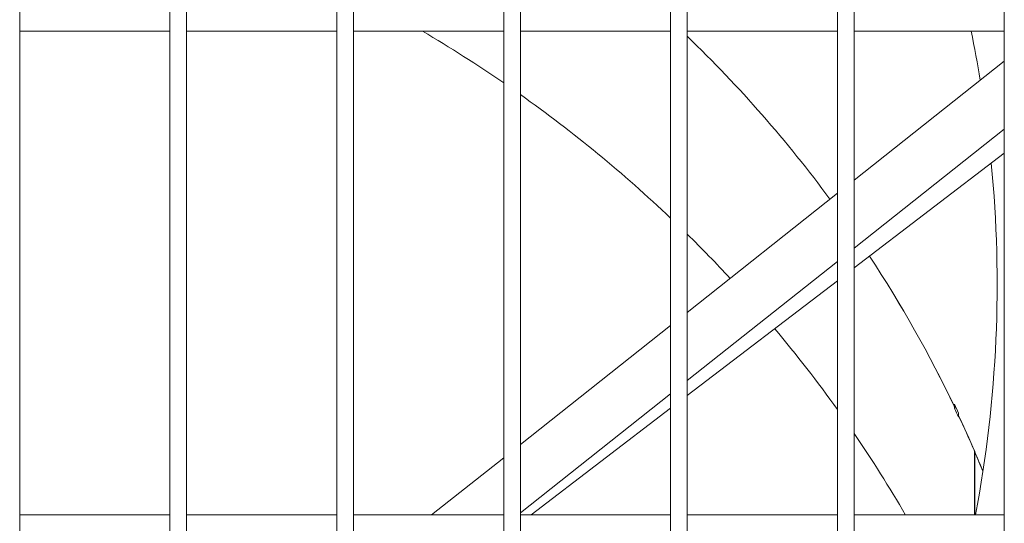
# Model space of a CAD drawing. Units: millimetres. Extents: x 23208 to 43011, y -7441 to 9242.
# Drawn here: x 31008 to 31303, y -4422 to -4271 of the extents above; entities that cross this region are included whole.
import ezdxf

# ---------------------------------------------------------------- set-up
doc = ezdxf.new("R2010")
doc.units = ezdxf.units.MM

msp = doc.modelspace()

# ---------------------------------------------------------------- linework, layer by layer
at = {"color": 0, "linetype": 'Continuous', "lineweight": 0, "extrusion": (0, 1, 0)}
for p, q in [((31007.87, -5328.11), (31007.87, -3565.61)), ((31052.87, -3565.61), (31052.87, -5328.11)), ((31052.87, -5328.11), (31052.87, -3565.61)), ((31057.87, -5328.11), (31057.87, -3565.61)), ((31102.87, -3565.61), (31102.87, -5328.11)), ((31102.87, -5328.11), (31102.87, -3565.61)), ((31107.87, -5328.11), (31107.87, -3565.61)), ((31152.87, -3565.61), (31152.87, -5328.11)), ((31152.87, -5328.11), (31152.87, -3565.61)), ((31157.87, -5328.11), (31157.87, -3565.61)), ((31202.87, -3565.61), (31202.87, -5328.11)), ((31202.87, -5328.11), (31202.87, -3565.61)), ((31207.87, -5328.11), (31207.87, -3565.61)), ((31252.87, -3565.61), (31252.87, -5328.11)), ((31252.87, -5328.11), (31252.87, -3565.61)), ((31257.87, -5328.11), (31257.87, -3565.61)), ((31302.87, -3565.61), (31302.87, -5328.11)), ((31302.87, -5328.11), (31302.87, -3565.61)), ((31007.87, -4274.36), (31052.87, -4274.36)), ((31052.87, -4274.36), (31007.87, -4274.36)), ((31057.87, -4274.36), (31102.87, -4274.36)), ((31102.87, -4274.36), (31057.87, -4274.36)), ((31107.87, -4274.36), (31152.87, -4274.36)), ((31152.87, -4274.36), (31107.87, -4274.36)), ((31157.87, -4274.36), (31202.87, -4274.36)), ((31202.87, -4274.36), (31157.87, -4274.36)), ((31207.87, -4274.36), (31252.87, -4274.36)), ((31252.87, -4274.36), (31207.87, -4274.36)), ((31257.87, -4274.36), (31302.87, -4274.36)), ((31302.87, -4274.36), (31257.87, -4274.36)), ((31302.87, -4283.29), (31257.87, -4318.98)), ((31302.87, -4303.71), (31257.87, -4339.4)), ((31302.87, -4310.91), (31257.87, -4345.32)), ((31252.87, -4322.94), (31207.87, -4358.62)), ((31252.87, -4343.36), (31207.87, -4379.04)), ((31252.87, -4349.15), (31207.87, -4383.56)), ((31202.87, -4362.59), (31157.87, -4398.27)), ((31202.87, -4383.01), (31157.87, -4418.69)), ((31287.89, -4386.89), (31287.89, -4386.16)), ((31202.87, -4387.39), (31161.06, -4419.36)), ((31288.18, -4386.76), (31287.89, -4386.89)), ((31288.19, -4386.79), (31287.91, -4386.91)), ((31287.91, -4387.4), (31287.91, -4386.91)), ((31288.38, -4387.19), (31287.91, -4387.4)), ((31288.38, -4387.19), (31287.91, -4387.41)), ((31289.14, -4388.81), (31289.14, -4389.54)), ((31289.15, -4389.56), (31289.15, -4390.05)), ((31289.15, -4390.04), (31289.15, -4390.04)), ((31293.98, -4419.36), (31293.98, -4400.35)), ((31294.06, -4400.53), (31294.06, -4419.36)), ((31152.87, -4402.24), (31131.27, -4419.36)), ((31052.87, -4419.36), (31007.87, -4419.36)), ((31102.87, -4419.36), (31057.87, -4419.36)), ((31152.87, -4419.36), (31107.87, -4419.36)), ((31202.87, -4419.36), (31157.87, -4419.36)), ((31252.87, -4419.36), (31207.87, -4419.36)), ((31302.87, -4419.36), (31257.87, -4419.36))]:
    msp.add_line(p, q, dxfattribs=at)
at = {"color": 0, "linetype": 'Continuous', "lineweight": 0}
for start, end in [(9.4593, 11.7559), (9.4593, 11.7559), (349.2689, 5.5892), (349.2689, 5.5892)]:
    msp.add_arc((30928.87, -4350.12), 371.85, start, end, dxfattribs=at)
for centre, major_axis, ratio, start_param, end_param in [((30928.87, -4595.49), (378.08, -122.34), 0.94887, -5.016596, -4.943807), ((30928.87, -4547.83), (-395.5, 0), 0.970176, -2.521048, -2.353835), ((30928.87, -4547.83), (-395.5, 0), 0.970176, -2.521048, -2.353834), ((30928.87, -4595.49), (378.08, -122.34), 0.94887, -5.179856, -5.032018), ((30928.87, -4595.49), (378.08, -122.34), 0.94887, -5.244556, -5.197538), ((30928.87, -4547.83), (-395.5, 0), 0.970176, -2.708835, -2.574705), ((30928.87, -4547.83), (-395.5, 0), 0.970176, -2.70876, -2.574705), ((30928.87, -4595.49), (378.08, -122.34), 0.94887, -5.374543, -5.295982), ((30928.87, -4548.32), (-395.5, 0), 0.970176, -2.708854, -2.708835), ((30928.87, -4548.32), (-395.5, 0), 0.970176, -2.716401, -2.708854), ((30928.87, -4547.83), (395.5, 0), 0.970176, 0.377929, 0.425248), ((30928.87, -4547.83), (-395.5, 0), 0.970176, -2.747072, -2.71642), ((30928.87, -4548.32), (-395.5, 0), 0.970176, -2.71642, -2.716401), ((30928.87, -4595.49), (378.08, -122.34), 0.94887, -5.471279, -5.396947), ((30928.87, -4547.83), (395.5, 0), 0.970176, 0.377929, 0.394015)]:
    msp.add_ellipse(centre, major_axis=major_axis, ratio=ratio, start_param=start_param, end_param=end_param, dxfattribs=at)
at = {"color": 0, "linetype": 'Continuous', "lineweight": 0, "extrusion": (1.9356e-16, 2.77969e-18, -1)}
for start_param, end_param in [(1.802214, 1.875004), (1.890426, 2.038263), (2.055945, 2.102964), (2.154389, 2.23295), (2.255355, 2.329686)]:
    msp.add_ellipse((30928.87, -4595.49), major_axis=(-378.08, 122.34), ratio=0.94887, start_param=start_param, end_param=end_param, dxfattribs=at)
at = {"color": 0, "linetype": 'Continuous', "lineweight": 0, "extrusion": (1.93231e-16, 1.04315e-17, -1)}
msp.add_ellipse((30928.87, -4547.1), major_axis=(395.5, 0), ratio=0.970176, start_param=-0.432833, end_param=-0.425248, dxfattribs=at)

doc.saveas('drawing.dxf')
